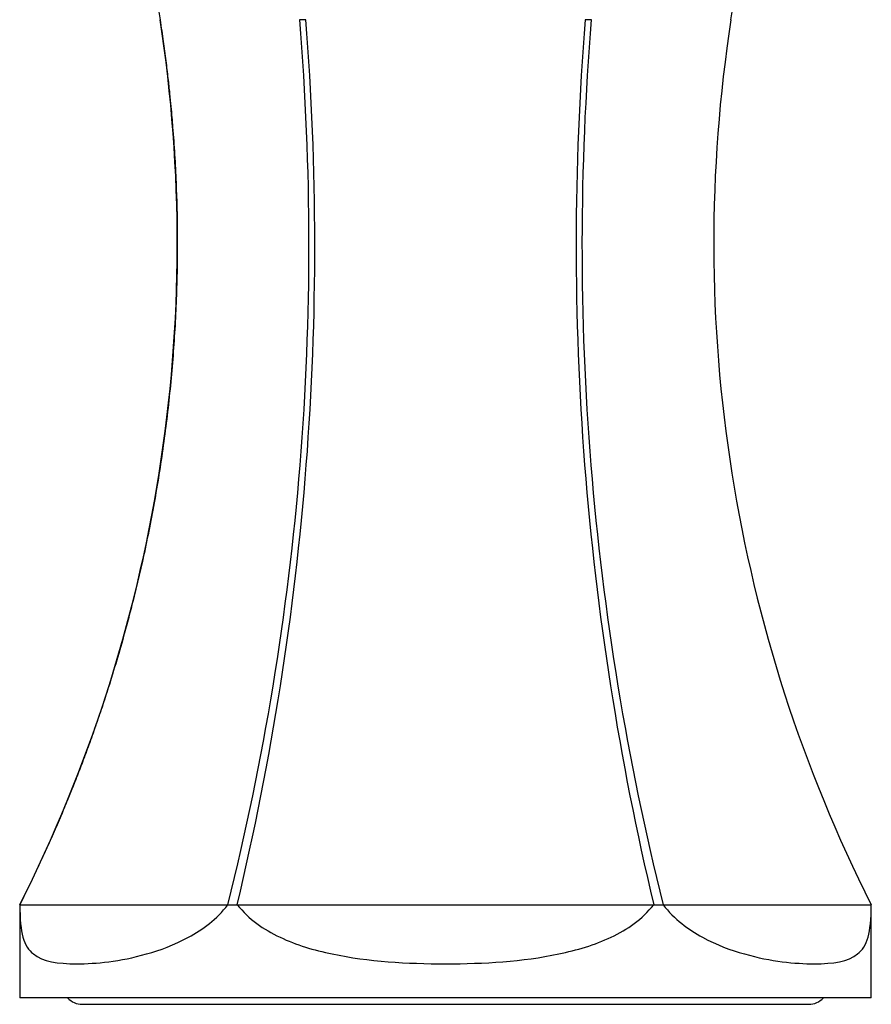
# Model space of a CAD drawing. Units: inches. Extents: x -254 to -18, y -12 to 320.
# Drawn here: x -254 to -199, y 160 to 223 of the extents above; entities that cross this region are included whole.
import ezdxf

# ---------------------------------------------------------------- set-up
doc = ezdxf.new("R2010")
doc.units = ezdxf.units.IN
for name, color, linetype in [('146002', 7, 'Continuous'), ('990076', 7, 'Continuous'), ('Default', 7, 'Continuous')]:
    doc.layers.add(name, color=color, linetype=linetype)

# ---------------------------------------------------------------- blocks, each defined once
blk = doc.blocks.new('SE4')
at = {"layer": '146002', "color": 7, "linetype": 'Continuous', "ltscale": 25.4}
for p, q in [((-244.971, 222.939), (-244.969, 222.938)), ((-208.235, 222.938), (-208.233, 222.939)), ((-254, 165.982), (-254.002, 165.982)), ((-254.002, 165.982), (-254.002, 159.982)), ((-254, 165.982), (-240.6, 165.982)), ((-240.6, 165.982), (-240.002, 165.982)), ((-240.002, 165.982), (-213.203, 165.982)), ((-213.203, 165.982), (-212.604, 165.982)), ((-212.604, 165.982), (-199.204, 165.982)), ((-199.204, 165.982), (-199.202, 165.982)), ((-199.202, 159.982), (-199.202, 165.982)), ((-199.202, 159.982), (-254.002, 159.982))]:
    blk.add_line(p, q, dxfattribs=at)
for centre, radius, start, end in [((26.934, 264.957), 275.131, 179.99474, 188.78469), ((-479.874, 264.957), 274.87, 351.2068, 0.00517), ((-338.258, 208.535), 94.394, 333.20446, 8.77662), ((-410.919, 208.444), 175.532, 346.00081, 4.73629), ((-418.098, 208.442), 183.087, 346.59034, 4.5412), ((-235.786, 188.859), 34.079, 89.66268, 90.33732), ((-35.253, 208.429), 182.942, 175.45118, 193.41643), ((-42.42, 208.432), 175.399, 175.2561, 194.00596), ((-217.418, 188.859), 34.079, 89.66268, 90.33732), ((-114.983, 208.529), 94.358, 171.2161, 206.80199)]:
    blk.add_arc(centre, radius, start, end, dxfattribs=at)
for points, knots in [([(-244.971, 222.937), (-244.894, 222.426), (-244.771, 221.608), (-244.602, 220.326), (-244.468, 219.213), (-244.361, 218.232), (-244.278, 217.392), (-244.213, 216.67), (-244.127, 215.642), (-244.028, 214.243), (-243.91, 211.967), (-243.842, 209.19), (-243.879, 205.724), (-244.057, 202.055), (-244.406, 198.191), (-244.903, 194.402), (-245.541, 190.694), (-246.313, 187.072), (-247.227, 183.483), (-248.053, 180.7), (-248.703, 178.7), (-249.119, 177.48), (-249.538, 176.301), (-249.952, 175.184), (-250.318, 174.232), (-250.66, 173.368), (-251.006, 172.517), (-251.428, 171.51), (-251.932, 170.346), (-252.524, 169.033), (-253.231, 167.529), (-253.705, 166.578), (-254.002, 165.982)], [0, 0, 0, 0, 0.024084, 0.045728, 0.064949, 0.081759, 0.096167, 0.108182, 0.118896, 0.148983, 0.179946, 0.23555, 0.291155, 0.35735, 0.423546, 0.489738, 0.552918, 0.616098, 0.679276, 0.742451, 0.764686, 0.78692, 0.808446, 0.828731, 0.847904, 0.860649, 0.87631, 0.894925, 0.916538, 0.941206, 0.968999, 1, 1, 1, 1]), ([(-254, 165.982), (-253.989, 165.043), (-253.932, 164.386), (-253.649, 163.39), (-253.429, 163.059), (-252.504, 162.324), (-251.577, 162.179), (-249.082, 162.18), (-247.574, 162.325), (-244.966, 163.057), (-244.049, 163.391), (-242.224, 164.391), (-241.328, 165.043), (-240.6, 165.982)], [0, 0, 0, 0, 0.125, 0.125, 0.25, 0.25, 0.5, 0.5, 0.75, 0.75, 0.875, 0.875, 1, 1, 1, 1]), ([(-240.002, 165.982), (-239.264, 165.043), (-238.303, 164.386), (-236.2, 163.39), (-235.072, 163.059), (-231.529, 162.324), (-229.093, 162.179), (-224.103, 162.18), (-221.671, 162.325), (-218.141, 163.057), (-217.001, 163.391), (-214.893, 164.391), (-213.941, 165.043), (-213.203, 165.982)], [0, 0, 0, 0, 0.125, 0.125, 0.25, 0.25, 0.5, 0.5, 0.75, 0.75, 0.875, 0.875, 1, 1, 1, 1]), ([(-212.604, 165.982), (-211.877, 165.043), (-210.973, 164.386), (-209.154, 163.39), (-208.245, 163.059), (-205.627, 162.324), (-204.118, 162.179), (-201.624, 162.18), (-200.7, 162.325), (-199.778, 163.057), (-199.555, 163.391), (-199.272, 164.391), (-199.215, 165.043), (-199.204, 165.982)], [0, 0, 0, 0, 0.125, 0.125, 0.25, 0.25, 0.5, 0.5, 0.75, 0.75, 0.875, 0.875, 1, 1, 1, 1])]:
    blk.add_open_spline(points, degree=3, knots=knots, dxfattribs=at)
at = {"layer": '990076', "color": 7, "linetype": 'Continuous', "ltscale": 25.4}
blk.add_line((-249.972, 159.572), (-203.232, 159.572), dxfattribs=at)
for centre, start, end in [((-249.972, 160.882), 223.39491, 270), ((-203.232, 160.882), 270, 316.60509)]:
    blk.add_arc(centre, 1.31, start, end, dxfattribs=at)

msp = doc.modelspace()

# ---------------------------------------------------------------- block references
at = {"layer": 'Default'}
msp.add_blockref('SE4', (0, 0), dxfattribs=at)

doc.saveas('drawing.dxf')
